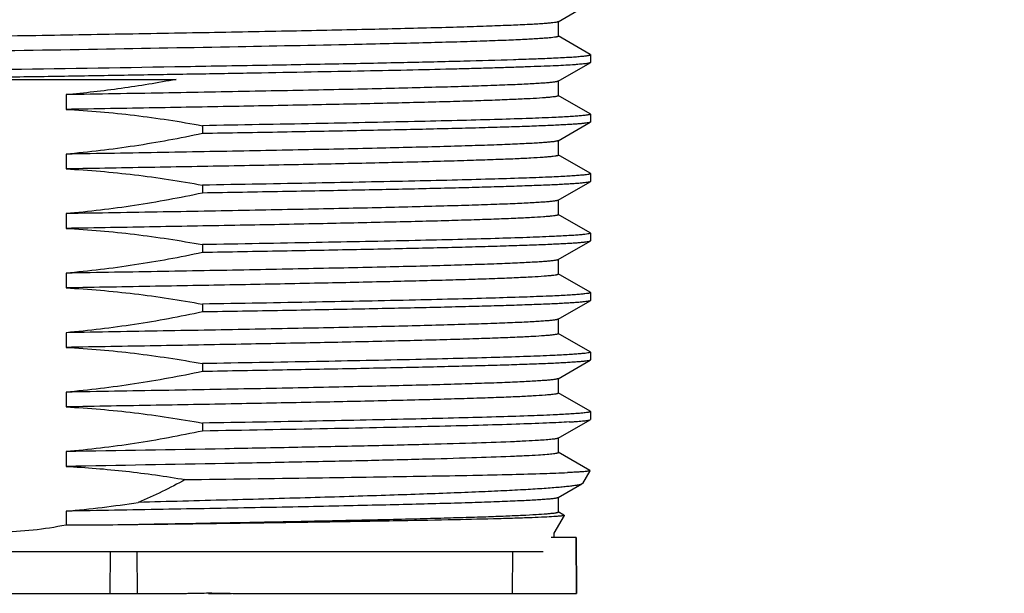
# Model space of a CAD drawing. Extents: x 25 to 875, y 18 to 612.
# Drawn here: x 585 to 598, y 328 to 335 of the extents above; entities that cross this region are included whole.
import ezdxf

# ---------------------------------------------------------------- set-up
doc = ezdxf.new("R2010")
doc.units = 0
doc.header["$LTSCALE"] = 3
doc.header["$MEASUREMENT"] = 0
doc.layers.get('0').update_dxf_attribs({"linetype": 'CONTINUOUS'})
doc.layers.get('Defpoints').update_dxf_attribs({"linetype": 'CONTINUOUS'})
doc.layers.add('3539-002_5', color=7, linetype='CONTINUOUS')
doc.layers.add('DATUM_AXIS', color=7, linetype='CONTINUOUS')
doc.styles.get("Standard").update_dxf_attribs({"font": 'txt', "bigfont": 'bigfont.shx'})
doc.dimstyles.new('DIMSTYLE_1', dxfattribs={"dimtxt": 6, "dimasz": 4.7625, "dimexe": 1.5, "dimexo": 1, "dimgap": 3, "dimtad": 0, "dimtih": 1, "dimtoh": 1, "dimdec": 0, "dimlfac": 2, "dimdsep": 46, "dimtxsty": 'Standard', "dimblk": '_FILLED', "dimblk1": '_FILLED', "dimblk2": '_FILLED', "dimcen": 0.09, "dimadec": 3, "dimazin": 2, "dimtp": 1e-10, "dimtm": 1e-10, "dimtfac": 1, "dimtdec": 0, "dimtofl": 0, "dimtmove": 0, "dimatfit": 3, "dimldrblk": '_FILLED', "dimfxl": 1, "dimtolj": 1, "dimarcsym": 0})

# ---------------------------------------------------------------- blocks, each defined once
blk = doc.blocks.new('_FILLED')
at = {"color": 0, "linetype": 'ByBlock'}
blk.add_solid([(0, 0), (-1, 0.1667), (-1, -0.1667)], dxfattribs=at)
blk = doc.blocks.new('*D26')
at = {"color": 0, "linetype": 'Continuous', "lineweight": -2, "transparency": 16777216}
for p, q in [((657.341, 369.275), (657.341, 374.037)), ((598.431, 364.512), (658.841, 364.512)), ((599.431, 349.512), (658.841, 349.512)), ((657.341, 344.75), (657.341, 332.286)), ((657.341, 332.286), (652.579, 332.286))]:
    blk.add_line(p, q, dxfattribs=at)
at = {"layer": 'Defpoints', "color": 0, "linetype": 'Continuous', "transparency": 16777216}
for p in [(597.431, 364.512), (598.431, 349.512), (657.341, 349.512)]:
    blk.add_point(p, dxfattribs=at)
at = {"color": 0, "linetype": 'Continuous', "lineweight": -2, "transparency": 16777216, "xscale": 4.7625, "yscale": 4.7625, "zscale": 4.7625}
for p, rotation in [((657.341, 364.512), 270), ((657.341, 349.512), 90)]:
    blk.add_blockref('_FILLED', p, dxfattribs=dict(at, rotation=rotation))
at = {"color": 0, "linetype": 'Continuous', "transparency": 16777216, "insert": (614.579, 336.286), "char_height": 6, "attachment_point": 1, "line_spacing_factor": 0.9}
blk.add_mtext('\\A1;60(MAX)', dxfattribs=at)

msp = doc.modelspace()

# ---------------------------------------------------------------- linework, layer by layer
at = {"color": 7, "linetype": 'Continuous'}
for p, q in [((592.436, 335.45), (592.865, 335.698)), ((592.439, 335.256), (592.439, 335.454)), ((592.865, 335.011), (592.436, 335.259)), ((592.869, 335.008), (592.865, 335.011)), ((592.436, 334.65), (592.865, 334.898)), ((592.869, 334.901), (592.865, 334.898)), ((582.206, 334.674), (587.302, 334.674)), ((592.439, 334.455), (592.439, 334.654)), ((585.824, 334.469), (585.824, 334.271)), ((592.865, 334.211), (592.436, 334.459)), ((592.865, 334.211), (592.869, 334.208)), ((592.436, 333.85), (592.865, 334.098)), ((592.869, 334.101), (592.865, 334.098)), ((587.657, 334.052), (587.657, 333.946)), ((592.439, 333.655), (592.439, 333.853)), ((585.824, 333.669), (585.824, 333.47)), ((592.865, 333.411), (592.436, 333.659)), ((592.865, 333.411), (592.869, 333.407)), ((592.436, 333.05), (592.865, 333.298)), ((592.869, 333.301), (592.865, 333.298)), ((587.657, 333.252), (587.657, 333.146)), ((592.439, 332.855), (592.439, 333.053)), ((585.824, 332.869), (585.824, 332.67)), ((592.865, 332.611), (592.436, 332.859)), ((592.865, 332.611), (592.869, 332.607)), ((592.436, 332.25), (592.865, 332.498)), ((592.869, 332.501), (592.865, 332.498)), ((587.657, 332.452), (587.657, 332.346)), ((592.439, 332.055), (592.439, 332.253)), ((585.824, 332.068), (585.824, 331.87)), ((592.865, 331.811), (592.436, 332.059)), ((592.865, 331.811), (592.869, 331.807)), ((592.436, 331.449), (592.865, 331.697)), ((592.869, 331.701), (592.865, 331.697)), ((587.657, 331.652), (587.657, 331.546)), ((592.439, 331.255), (592.439, 331.453)), ((585.824, 331.268), (585.824, 331.07)), ((592.865, 331.011), (592.436, 331.259)), ((592.436, 330.649), (592.865, 330.897)), ((592.865, 331.011), (592.869, 331.007)), ((592.869, 330.901), (592.865, 330.897)), ((587.657, 330.852), (587.657, 330.745)), ((592.439, 330.455), (592.439, 330.653)), ((585.824, 330.468), (585.824, 330.27)), ((592.865, 330.211), (592.436, 330.459)), ((592.436, 329.849), (592.865, 330.097)), ((592.865, 330.211), (592.869, 330.207)), ((587.657, 330.052), (587.657, 329.945)), ((592.439, 329.655), (592.439, 329.853)), ((585.824, 329.668), (585.824, 329.47)), ((592.86, 329.414), (592.436, 329.659)), ((592.86, 329.414), (592.861, 329.411)), ((592.436, 329.049), (592.755, 329.234)), ((592.762, 329.239), (592.755, 329.234)), ((592.439, 328.855), (592.439, 329.053)), ((585.824, 328.868), (585.824, 328.681)), ((592.513, 328.814), (592.436, 328.858)), ((586.452, 328.681), (585.824, 328.681))]:
    msp.add_line(p, q, dxfattribs=at)
msp.add_arc((584.617, 342.882), 14.066, 274.9235, 278.906, dxfattribs=at)
for points, knots in [([(592.344, 335.433), (592.324, 335.431), (592.279, 335.427), (592.171, 335.419), (592.001, 335.409), (591.756, 335.399), (591.457, 335.388), (591.108, 335.376), (590.549, 335.361), (589.748, 335.342), (588.679, 335.32), (587.495, 335.298), (586.23, 335.276), (584.926, 335.254), (583.621, 335.231), (582.357, 335.209), (581.174, 335.187), (580.106, 335.165), (579.306, 335.146), (578.748, 335.131), (578.4, 335.12), (578.102, 335.109), (577.858, 335.098), (577.688, 335.088), (577.581, 335.08), (577.536, 335.076), (577.517, 335.074)], [0, 0, 0, 0, 0.004054, 0.009068, 0.021944, 0.038535, 0.058711, 0.082319, 0.109174, 0.171769, 0.244554, 0.325271, 0.411412, 0.500302, 0.589182, 0.675289, 0.755952, 0.828664, 0.891169, 0.917973, 0.941527, 0.961646, 0.978178, 0.990993, 0.995977, 1, 1, 1, 1]), ([(592.418, 335.444), (592.408, 335.442), (592.383, 335.438), (592.358, 335.435), (592.344, 335.433)], [0, 0, 0, 0, 0.413181, 1, 1, 1, 1]), ([(592.436, 335.45), (592.434, 335.449), (592.428, 335.446), (592.421, 335.445), (592.418, 335.444)], [0, 0, 0, 0, 0.400614, 1, 1, 1, 1]), ([(592.439, 335.256), (592.439, 335.255), (592.438, 335.253), (592.436, 335.252), (592.432, 335.25), (592.425, 335.248), (592.415, 335.245), (592.401, 335.243), (592.377, 335.239), (592.358, 335.237), (592.344, 335.235)], [0, 0, 0, 0, 0.029805, 0.052611, 0.081949, 0.161557, 0.270118, 0.40813, 0.575772, 1, 1, 1, 1]), ([(592.344, 335.235), (592.324, 335.233), (592.28, 335.229), (592.172, 335.221), (592.002, 335.211), (591.757, 335.2), (591.459, 335.189), (591.11, 335.178), (590.714, 335.167), (590.272, 335.156), (589.408, 335.136), (588.062, 335.11), (586.218, 335.077), (584.602, 335.05), (583.298, 335.028), (582.351, 335.011), (581.45, 334.994), (580.609, 334.978), (579.844, 334.961), (579.167, 334.944), (578.665, 334.93), (578.316, 334.918), (578.097, 334.91), (577.908, 334.902), (577.75, 334.894), (577.623, 334.885), (577.549, 334.879), (577.518, 334.876)], [0, 0, 0, 0, 0.004043, 0.009047, 0.021903, 0.03847, 0.058625, 0.082209, 0.109041, 0.138912, 0.171591, 0.283834, 0.411126, 0.544606, 0.610761, 0.67498, 0.73614, 0.793172, 0.845079, 0.890956, 0.929999, 0.946739, 0.961527, 0.974298, 0.984995, 0.993575, 1, 1, 1, 1]), ([(592.345, 334.961), (592.386, 334.963), (592.462, 334.967), (592.568, 334.972), (592.657, 334.978), (592.731, 334.984), (592.783, 334.989), (592.816, 334.993), (592.834, 334.996), (592.847, 334.998), (592.855, 335), (592.86, 335.002), (592.864, 335.003), (592.867, 335.005), (592.869, 335.007), (592.869, 335.008)], [0, 0, 0, 0, 0.230747, 0.431808, 0.602743, 0.743199, 0.852981, 0.896327, 0.931965, 0.959911, 0.971021, 0.980248, 0.98763, 0.993243, 1, 1, 1, 1]), ([(577.516, 334.654), (577.594, 334.658), (577.764, 334.664), (578.155, 334.678), (578.738, 334.694), (579.539, 334.713), (580.463, 334.732), (581.488, 334.751), (582.988, 334.777), (584.93, 334.808), (586.871, 334.839), (588.372, 334.865), (589.397, 334.883), (590.321, 334.902), (591.122, 334.921), (591.705, 334.937), (592.097, 334.951), (592.267, 334.958), (592.345, 334.961)], [0, 0, 0, 0, 0.015805, 0.034358, 0.079268, 0.133715, 0.196466, 0.266099, 0.341035, 0.499942, 0.658857, 0.733803, 0.80345, 0.866218, 0.920685, 0.965618, 0.984182, 1, 1, 1, 1]), ([(592.865, 334.898), (592.864, 334.897), (592.861, 334.896), (592.853, 334.893), (592.84, 334.89), (592.819, 334.887), (592.792, 334.884), (592.759, 334.88), (592.72, 334.877), (592.676, 334.873), (592.605, 334.868), (592.502, 334.862), (592.361, 334.855), (592.198, 334.849), (592.013, 334.842), (591.807, 334.835), (591.58, 334.828), (591.333, 334.821), (590.966, 334.811), (590.463, 334.799), (589.811, 334.785), (589.101, 334.772), (588.341, 334.758), (587.539, 334.744), (586.706, 334.73), (585.852, 334.716), (584.701, 334.698), (583.835, 334.684), (583.258, 334.674)], [0, 0, 0, 0, 0.000432, 0.001008, 0.002609, 0.004818, 0.007638, 0.01107, 0.015111, 0.019759, 0.025011, 0.037315, 0.051989, 0.068987, 0.088259, 0.109751, 0.133393, 0.159118, 0.18685, 0.247985, 0.316068, 0.39028, 0.469727, 0.553457, 0.640465, 0.729698, 0.820084, 1, 1, 1, 1]), ([(587.302, 334.674), (587.057, 334.628), (586.567, 334.546), (586.072, 334.49), (585.824, 334.469)], [0, 0, 0, 0, 0.500006, 1, 1, 1, 1]), ([(592.436, 334.65), (592.434, 334.649), (592.428, 334.646), (592.418, 334.644), (592.403, 334.641), (592.386, 334.638), (592.364, 334.635), (592.328, 334.631), (592.274, 334.627), (592.198, 334.621), (592.108, 334.615), (592.004, 334.61), (591.885, 334.604), (591.753, 334.599), (591.551, 334.591), (591.265, 334.581), (590.885, 334.57), (590.459, 334.559), (589.989, 334.547), (589.478, 334.536), (588.932, 334.525), (588.355, 334.514), (587.75, 334.502), (586.903, 334.487), (586.259, 334.476), (585.824, 334.469)], [0, 0, 0, 0, 0.001106, 0.002742, 0.004923, 0.007653, 0.010935, 0.014768, 0.02408, 0.035576, 0.04924, 0.065044, 0.082957, 0.102944, 0.124968, 0.174949, 0.232503, 0.29718, 0.368468, 0.445805, 0.528586, 0.616149, 0.7078, 0.802837, 1, 1, 1, 1]), ([(592.439, 334.455), (592.439, 334.454), (592.438, 334.453), (592.436, 334.452), (592.432, 334.45), (592.425, 334.448), (592.415, 334.445), (592.402, 334.443), (592.379, 334.439), (592.36, 334.437), (592.347, 334.435)], [0, 0, 0, 0, 0.030102, 0.053022, 0.082455, 0.1622, 0.270807, 0.408745, 0.57621, 1, 1, 1, 1]), ([(592.347, 334.435), (592.329, 334.433), (592.289, 334.43), (592.194, 334.422), (592.045, 334.414), (591.832, 334.404), (591.574, 334.393), (591.272, 334.383), (590.789, 334.369), (590.094, 334.351), (589.162, 334.331), (588.121, 334.311), (586.996, 334.291), (586.221, 334.277), (585.824, 334.271)], [0, 0, 0, 0, 0.008247, 0.018333, 0.043958, 0.076724, 0.116414, 0.162777, 0.215506, 0.338656, 0.482652, 0.643735, 0.817699, 1, 1, 1, 1]), ([(585.824, 334.271), (586.132, 334.255), (586.745, 334.201), (587.354, 334.108), (587.657, 334.052)], [0, 0, 0, 0, 0.499996, 1, 1, 1, 1]), ([(592.869, 334.208), (592.869, 334.206), (592.867, 334.205), (592.864, 334.203), (592.86, 334.202), (592.855, 334.2), (592.847, 334.198), (592.834, 334.196), (592.816, 334.193), (592.783, 334.189), (592.732, 334.184), (592.659, 334.178), (592.569, 334.172), (592.464, 334.167), (592.389, 334.163), (592.349, 334.161)], [0, 0, 0, 0, 0.006777, 0.012404, 0.019798, 0.029035, 0.040152, 0.068095, 0.103713, 0.147036, 0.256814, 0.397294, 0.568199, 0.769228, 1, 1, 1, 1]), ([(592.349, 334.161), (592.234, 334.156), (591.978, 334.146), (591.554, 334.133), (591.054, 334.119), (590.254, 334.101), (589.114, 334.078), (588.164, 334.061), (587.657, 334.052)], [0, 0, 0, 0, 0.073412, 0.16407, 0.270937, 0.392793, 0.675729, 1, 1, 1, 1]), ([(592.865, 334.098), (592.864, 334.097), (592.859, 334.095), (592.851, 334.093), (592.84, 334.09), (592.82, 334.087), (592.788, 334.083), (592.741, 334.078), (592.684, 334.074), (592.616, 334.069), (592.537, 334.064), (592.447, 334.06), (592.347, 334.055), (592.194, 334.048), (591.977, 334.04), (591.687, 334.031), (591.361, 334.021), (590.998, 334.012), (590.602, 334.002), (590.174, 333.993), (589.548, 333.98), (588.705, 333.964), (588.015, 333.952), (587.657, 333.946)], [0, 0, 0, 0, 0.001147, 0.002792, 0.004949, 0.007622, 0.014527, 0.023513, 0.034573, 0.047691, 0.062852, 0.080038, 0.099226, 0.120387, 0.168513, 0.224155, 0.287, 0.356707, 0.432884, 0.515115, 0.602932, 0.79338, 1, 1, 1, 1]), ([(587.657, 333.946), (587.354, 333.881), (586.746, 333.769), (586.132, 333.695), (585.824, 333.669)], [0, 0, 0, 0, 0.500008, 1, 1, 1, 1]), ([(592.436, 333.85), (592.434, 333.848), (592.428, 333.846), (592.418, 333.844), (592.403, 333.841), (592.386, 333.838), (592.364, 333.835), (592.328, 333.831), (592.274, 333.826), (592.198, 333.821), (592.108, 333.815), (592.004, 333.81), (591.885, 333.804), (591.753, 333.798), (591.551, 333.791), (591.265, 333.781), (590.885, 333.77), (590.459, 333.759), (589.989, 333.747), (589.478, 333.736), (588.932, 333.725), (588.355, 333.714), (587.75, 333.702), (586.903, 333.687), (586.259, 333.676), (585.824, 333.669)], [0, 0, 0, 0, 0.001107, 0.002745, 0.004926, 0.007656, 0.010936, 0.014767, 0.024081, 0.035579, 0.049241, 0.065044, 0.082958, 0.102946, 0.124969, 0.17495, 0.232503, 0.297181, 0.368468, 0.445806, 0.528585, 0.616151, 0.707802, 0.802836, 1, 1, 1, 1]), ([(592.352, 333.636), (592.334, 333.634), (592.295, 333.63), (592.201, 333.623), (592.054, 333.614), (591.842, 333.604), (591.585, 333.594), (591.284, 333.584), (590.801, 333.569), (590.104, 333.552), (589.172, 333.531), (588.127, 333.511), (586.999, 333.491), (586.222, 333.477), (585.824, 333.47)], [0, 0, 0, 0, 0.00808, 0.018011, 0.043361, 0.075901, 0.115415, 0.161651, 0.2143, 0.337426, 0.481561, 0.642919, 0.817259, 1, 1, 1, 1]), ([(592.439, 333.655), (592.439, 333.654), (592.438, 333.653), (592.436, 333.652), (592.432, 333.65), (592.426, 333.648), (592.416, 333.645), (592.404, 333.643), (592.382, 333.639), (592.364, 333.637), (592.352, 333.636)], [0, 0, 0, 0, 0.030658, 0.053738, 0.083274, 0.163104, 0.271683, 0.409505, 0.576781, 1, 1, 1, 1]), ([(585.824, 333.47), (586.132, 333.455), (586.745, 333.401), (587.354, 333.308), (587.657, 333.252)], [0, 0, 0, 0, 0.499993, 1, 1, 1, 1]), ([(592.869, 333.407), (592.869, 333.406), (592.867, 333.405), (592.864, 333.403), (592.858, 333.401), (592.849, 333.398), (592.827, 333.394), (592.79, 333.389), (592.733, 333.384), (592.66, 333.378), (592.572, 333.372), (592.467, 333.367), (592.393, 333.363), (592.353, 333.361)], [0, 0, 0, 0, 0.006794, 0.012425, 0.019822, 0.040172, 0.068117, 0.147047, 0.256819, 0.397292, 0.568192, 0.76922, 1, 1, 1, 1]), ([(592.353, 333.361), (592.238, 333.356), (591.982, 333.346), (591.558, 333.333), (591.059, 333.319), (590.258, 333.301), (589.116, 333.278), (588.165, 333.261), (587.657, 333.252)], [0, 0, 0, 0, 0.073251, 0.163801, 0.270611, 0.392457, 0.675499, 1, 1, 1, 1]), ([(592.865, 333.298), (592.864, 333.297), (592.859, 333.295), (592.851, 333.293), (592.84, 333.29), (592.82, 333.287), (592.788, 333.283), (592.741, 333.278), (592.684, 333.274), (592.616, 333.269), (592.537, 333.264), (592.447, 333.259), (592.347, 333.255), (592.194, 333.248), (591.977, 333.24), (591.687, 333.231), (591.361, 333.221), (590.998, 333.212), (590.602, 333.202), (590.174, 333.193), (589.548, 333.18), (588.705, 333.164), (588.015, 333.152), (587.657, 333.146)], [0, 0, 0, 0, 0.001147, 0.002792, 0.004949, 0.007622, 0.014527, 0.023513, 0.034573, 0.047691, 0.062852, 0.080038, 0.099226, 0.120387, 0.168513, 0.224155, 0.287, 0.356707, 0.432884, 0.515115, 0.602932, 0.79338, 1, 1, 1, 1]), ([(587.657, 333.146), (587.354, 333.081), (586.746, 332.969), (586.132, 332.895), (585.824, 332.869)], [0, 0, 0, 0, 0.500006, 1, 1, 1, 1]), ([(592.436, 333.05), (592.434, 333.048), (592.428, 333.046), (592.418, 333.044), (592.403, 333.041), (592.386, 333.038), (592.364, 333.035), (592.328, 333.031), (592.274, 333.026), (592.198, 333.021), (592.108, 333.015), (592.004, 333.01), (591.885, 333.004), (591.753, 332.998), (591.551, 332.991), (591.265, 332.981), (590.885, 332.97), (590.459, 332.959), (589.989, 332.947), (589.478, 332.936), (588.932, 332.925), (588.355, 332.914), (587.75, 332.902), (586.903, 332.887), (586.259, 332.876), (585.824, 332.869)], [0, 0, 0, 0, 0.001107, 0.002745, 0.004926, 0.007656, 0.010936, 0.014767, 0.024081, 0.035579, 0.049241, 0.065044, 0.082958, 0.102946, 0.124969, 0.17495, 0.232503, 0.297181, 0.368468, 0.445806, 0.528585, 0.616151, 0.707802, 0.802836, 1, 1, 1, 1]), ([(592.356, 332.836), (592.339, 332.834), (592.301, 332.831), (592.208, 332.823), (592.062, 332.814), (591.852, 332.804), (591.595, 332.794), (591.295, 332.784), (590.812, 332.769), (590.115, 332.752), (589.181, 332.731), (588.134, 332.711), (587.003, 332.691), (586.223, 332.677), (585.824, 332.67)], [0, 0, 0, 0, 0.007912, 0.017686, 0.04276, 0.075074, 0.11441, 0.160517, 0.213085, 0.336187, 0.480463, 0.642098, 0.816817, 1, 1, 1, 1]), ([(592.439, 332.855), (592.439, 332.854), (592.438, 332.853), (592.436, 332.852), (592.433, 332.85), (592.427, 332.848), (592.418, 332.845), (592.406, 332.843), (592.385, 332.84), (592.368, 332.838), (592.356, 332.836)], [0, 0, 0, 0, 0.031247, 0.054498, 0.084145, 0.164068, 0.272619, 0.410319, 0.577393, 1, 1, 1, 1]), ([(585.824, 332.67), (586.132, 332.654), (586.745, 332.601), (587.354, 332.507), (587.657, 332.452)], [0, 0, 0, 0, 0.499995, 1, 1, 1, 1]), ([(592.869, 332.607), (592.869, 332.606), (592.867, 332.604), (592.864, 332.603), (592.858, 332.601), (592.849, 332.598), (592.828, 332.594), (592.791, 332.589), (592.734, 332.584), (592.662, 332.578), (592.574, 332.572), (592.471, 332.567), (592.396, 332.563), (592.357, 332.561)], [0, 0, 0, 0, 0.006811, 0.012446, 0.019847, 0.0402, 0.068145, 0.147072, 0.256835, 0.3973, 0.568193, 0.769216, 1, 1, 1, 1]), ([(592.357, 332.561), (592.242, 332.556), (591.986, 332.546), (591.563, 332.533), (591.063, 332.519), (590.261, 332.501), (589.118, 332.478), (588.165, 332.461), (587.657, 332.452)], [0, 0, 0, 0, 0.07309, 0.163531, 0.270284, 0.392121, 0.675269, 1, 1, 1, 1]), ([(592.865, 332.498), (592.864, 332.497), (592.859, 332.495), (592.851, 332.492), (592.84, 332.49), (592.82, 332.487), (592.788, 332.483), (592.741, 332.478), (592.684, 332.473), (592.616, 332.469), (592.537, 332.464), (592.447, 332.459), (592.347, 332.455), (592.194, 332.448), (591.977, 332.44), (591.687, 332.431), (591.361, 332.421), (590.998, 332.412), (590.602, 332.402), (590.174, 332.393), (589.548, 332.38), (588.705, 332.364), (588.015, 332.352), (587.657, 332.346)], [0, 0, 0, 0, 0.001147, 0.002792, 0.004949, 0.007622, 0.014527, 0.023513, 0.034573, 0.047691, 0.062852, 0.080038, 0.099226, 0.120387, 0.168513, 0.224155, 0.287, 0.356707, 0.432884, 0.515115, 0.602932, 0.79338, 1, 1, 1, 1]), ([(587.657, 332.346), (587.354, 332.281), (586.746, 332.169), (586.132, 332.095), (585.824, 332.068)], [0, 0, 0, 0, 0.500006, 1, 1, 1, 1]), ([(592.436, 332.25), (592.434, 332.248), (592.428, 332.246), (592.418, 332.243), (592.403, 332.241), (592.386, 332.238), (592.364, 332.235), (592.328, 332.231), (592.274, 332.226), (592.198, 332.221), (592.108, 332.215), (592.004, 332.21), (591.885, 332.204), (591.753, 332.198), (591.551, 332.19), (591.265, 332.181), (590.885, 332.17), (590.459, 332.158), (589.989, 332.147), (589.478, 332.136), (588.932, 332.125), (588.355, 332.113), (587.75, 332.102), (586.903, 332.087), (586.259, 332.076), (585.824, 332.068)], [0, 0, 0, 0, 0.001107, 0.002745, 0.004926, 0.007656, 0.010936, 0.014767, 0.024081, 0.035579, 0.049241, 0.065044, 0.082958, 0.102946, 0.124969, 0.17495, 0.232503, 0.297181, 0.368468, 0.445806, 0.528585, 0.616151, 0.707802, 0.802836, 1, 1, 1, 1]), ([(592.361, 332.037), (592.344, 332.035), (592.307, 332.031), (592.215, 332.024), (592.07, 332.015), (591.861, 332.004), (591.606, 331.994), (591.306, 331.984), (590.823, 331.97), (590.126, 331.952), (589.19, 331.932), (588.141, 331.911), (587.006, 331.891), (586.225, 331.877), (585.824, 331.87)], [0, 0, 0, 0, 0.007743, 0.01736, 0.042157, 0.074241, 0.113399, 0.159376, 0.211864, 0.334941, 0.479357, 0.641271, 0.816372, 1, 1, 1, 1]), ([(592.439, 332.055), (592.439, 332.054), (592.438, 332.053), (592.436, 332.052), (592.433, 332.05), (592.428, 332.048), (592.419, 332.046), (592.408, 332.043), (592.388, 332.04), (592.372, 332.038), (592.361, 332.037)], [0, 0, 0, 0, 0.031871, 0.055305, 0.085072, 0.165097, 0.27362, 0.41119, 0.578048, 1, 1, 1, 1]), ([(585.824, 331.87), (586.132, 331.854), (586.745, 331.801), (587.354, 331.707), (587.657, 331.652)], [0, 0, 0, 0, 0.499995, 1, 1, 1, 1]), ([(592.869, 331.807), (592.869, 331.806), (592.867, 331.804), (592.864, 331.803), (592.858, 331.801), (592.849, 331.798), (592.828, 331.794), (592.791, 331.789), (592.735, 331.784), (592.664, 331.778), (592.576, 331.772), (592.474, 331.767), (592.4, 331.763), (592.361, 331.761)], [0, 0, 0, 0, 0.006828, 0.012468, 0.019871, 0.040228, 0.068174, 0.147097, 0.256852, 0.397308, 0.568193, 0.769212, 1, 1, 1, 1]), ([(592.361, 331.761), (592.246, 331.756), (591.991, 331.746), (591.567, 331.733), (591.067, 331.719), (590.265, 331.7), (589.12, 331.677), (588.166, 331.661), (587.657, 331.652)], [0, 0, 0, 0, 0.072928, 0.163261, 0.269957, 0.391785, 0.675038, 1, 1, 1, 1]), ([(592.865, 331.697), (592.864, 331.696), (592.859, 331.695), (592.851, 331.692), (592.84, 331.69), (592.82, 331.687), (592.788, 331.683), (592.741, 331.678), (592.684, 331.673), (592.616, 331.669), (592.537, 331.664), (592.447, 331.659), (592.347, 331.654), (592.194, 331.648), (591.977, 331.64), (591.687, 331.63), (591.361, 331.621), (590.998, 331.612), (590.602, 331.602), (590.174, 331.593), (589.548, 331.58), (588.705, 331.564), (588.015, 331.552), (587.657, 331.546)], [0, 0, 0, 0, 0.001147, 0.002792, 0.004949, 0.007622, 0.014527, 0.023513, 0.034573, 0.047691, 0.062852, 0.080038, 0.099226, 0.120387, 0.168513, 0.224155, 0.287, 0.356707, 0.432884, 0.515115, 0.602932, 0.79338, 1, 1, 1, 1]), ([(587.657, 331.546), (587.354, 331.481), (586.746, 331.369), (586.132, 331.295), (585.824, 331.268)], [0, 0, 0, 0, 0.500012, 1, 1, 1, 1]), ([(592.436, 331.449), (592.434, 331.448), (592.428, 331.446), (592.418, 331.443), (592.403, 331.441), (592.386, 331.438), (592.364, 331.435), (592.328, 331.431), (592.274, 331.426), (592.198, 331.421), (592.108, 331.415), (592.004, 331.409), (591.885, 331.404), (591.753, 331.398), (591.551, 331.39), (591.265, 331.381), (590.885, 331.37), (590.459, 331.358), (589.989, 331.347), (589.478, 331.336), (588.932, 331.325), (588.355, 331.313), (587.75, 331.302), (586.903, 331.287), (586.259, 331.276), (585.824, 331.268)], [0, 0, 0, 0, 0.001107, 0.002745, 0.004926, 0.007656, 0.010936, 0.014767, 0.024081, 0.035579, 0.049241, 0.065044, 0.082958, 0.102946, 0.124969, 0.17495, 0.232503, 0.297181, 0.368468, 0.445806, 0.528585, 0.616151, 0.707802, 0.802836, 1, 1, 1, 1]), ([(592.365, 331.237), (592.349, 331.235), (592.312, 331.231), (592.222, 331.224), (592.078, 331.215), (591.871, 331.205), (591.616, 331.195), (591.317, 331.184), (590.975, 331.174), (590.593, 331.164), (590.009, 331.149), (589.2, 331.132), (588.148, 331.111), (587.01, 331.091), (586.226, 331.077), (585.824, 331.07)], [0, 0, 0, 0, 0.007573, 0.017033, 0.041549, 0.073404, 0.112382, 0.158229, 0.210634, 0.269253, 0.333686, 0.478245, 0.640439, 0.815924, 1, 1, 1, 1]), ([(592.439, 331.255), (592.439, 331.254), (592.438, 331.253), (592.437, 331.252), (592.433, 331.25), (592.428, 331.248), (592.42, 331.246), (592.41, 331.244), (592.391, 331.24), (592.376, 331.238), (592.365, 331.237)], [0, 0, 0, 0, 0.032533, 0.056164, 0.086061, 0.166198, 0.274691, 0.412124, 0.578752, 1, 1, 1, 1]), ([(585.824, 331.07), (586.132, 331.054), (586.745, 331.001), (587.354, 330.907), (587.657, 330.852)], [0, 0, 0, 0, 0.499988, 1, 1, 1, 1]), ([(592.365, 330.962), (592.251, 330.956), (591.995, 330.946), (591.572, 330.933), (591.072, 330.92), (590.268, 330.9), (589.122, 330.877), (588.167, 330.861), (587.657, 330.852)], [0, 0, 0, 0, 0.072766, 0.16299, 0.269628, 0.391447, 0.674807, 1, 1, 1, 1]), ([(592.865, 330.897), (592.864, 330.896), (592.859, 330.895), (592.851, 330.892), (592.84, 330.89), (592.82, 330.887), (592.788, 330.883), (592.741, 330.878), (592.684, 330.873), (592.616, 330.869), (592.537, 330.864), (592.447, 330.859), (592.347, 330.854), (592.194, 330.848), (591.977, 330.84), (591.687, 330.83), (591.361, 330.821), (590.998, 330.812), (590.602, 330.802), (590.174, 330.793), (589.548, 330.78), (588.705, 330.764), (588.015, 330.752), (587.657, 330.745)], [0, 0, 0, 0, 0.001147, 0.002792, 0.004949, 0.007622, 0.014527, 0.023513, 0.034573, 0.047691, 0.062852, 0.080038, 0.099226, 0.120387, 0.168513, 0.224155, 0.287, 0.356707, 0.432884, 0.515115, 0.602932, 0.79338, 1, 1, 1, 1]), ([(592.869, 331.007), (592.869, 331.006), (592.867, 331.004), (592.864, 331.003), (592.859, 331.001), (592.849, 330.998), (592.828, 330.994), (592.792, 330.989), (592.736, 330.984), (592.665, 330.978), (592.579, 330.973), (592.477, 330.967), (592.404, 330.963), (592.365, 330.962)], [0, 0, 0, 0, 0.006845, 0.01249, 0.019896, 0.040256, 0.068203, 0.147122, 0.256869, 0.397316, 0.568194, 0.769209, 1, 1, 1, 1]), ([(587.657, 330.745), (587.354, 330.681), (586.746, 330.569), (586.132, 330.495), (585.824, 330.468)], [0, 0, 0, 0, 0.500007, 1, 1, 1, 1]), ([(592.436, 330.649), (592.434, 330.648), (592.428, 330.646), (592.418, 330.643), (592.403, 330.641), (592.386, 330.638), (592.364, 330.635), (592.328, 330.631), (592.274, 330.626), (592.198, 330.621), (592.108, 330.615), (592.004, 330.609), (591.885, 330.604), (591.753, 330.598), (591.551, 330.59), (591.265, 330.581), (590.885, 330.569), (590.459, 330.558), (589.989, 330.547), (589.478, 330.536), (588.932, 330.524), (588.355, 330.513), (587.75, 330.502), (586.903, 330.487), (586.259, 330.476), (585.824, 330.468)], [0, 0, 0, 0, 0.001107, 0.002745, 0.004926, 0.007656, 0.010936, 0.014767, 0.024081, 0.035579, 0.049241, 0.065044, 0.082958, 0.102946, 0.124969, 0.17495, 0.232503, 0.297181, 0.368468, 0.445806, 0.528585, 0.616151, 0.707802, 0.802836, 1, 1, 1, 1]), ([(592.37, 330.438), (592.354, 330.436), (592.317, 330.432), (592.228, 330.424), (592.086, 330.415), (591.88, 330.405), (591.627, 330.395), (591.328, 330.385), (590.987, 330.374), (590.604, 330.364), (590.02, 330.349), (589.209, 330.332), (588.155, 330.311), (587.014, 330.291), (586.227, 330.277), (585.824, 330.27)], [0, 0, 0, 0, 0.007402, 0.016703, 0.040939, 0.072562, 0.111358, 0.157074, 0.209398, 0.267981, 0.332424, 0.477125, 0.639602, 0.815473, 1, 1, 1, 1]), ([(592.439, 330.455), (592.439, 330.454), (592.438, 330.453), (592.437, 330.452), (592.434, 330.45), (592.429, 330.448), (592.421, 330.446), (592.411, 330.444), (592.394, 330.441), (592.38, 330.439), (592.37, 330.438)], [0, 0, 0, 0, 0.033235, 0.057078, 0.087115, 0.167376, 0.275841, 0.413127, 0.579508, 1, 1, 1, 1]), ([(585.824, 330.27), (586.132, 330.254), (586.745, 330.201), (587.354, 330.107), (587.657, 330.052)], [0, 0, 0, 0, 0.499993, 1, 1, 1, 1]), ([(592.369, 330.162), (592.255, 330.156), (591.999, 330.146), (591.576, 330.133), (591.076, 330.12), (590.272, 330.1), (589.124, 330.077), (588.168, 330.06), (587.657, 330.052)], [0, 0, 0, 0, 0.072603, 0.162719, 0.2693, 0.391109, 0.674575, 1, 1, 1, 1]), ([(592.869, 330.207), (592.869, 330.206), (592.867, 330.204), (592.864, 330.203), (592.859, 330.201), (592.85, 330.198), (592.829, 330.194), (592.792, 330.189), (592.737, 330.184), (592.667, 330.178), (592.581, 330.173), (592.48, 330.167), (592.407, 330.163), (592.369, 330.162)], [0, 0, 0, 0, 0.006862, 0.012512, 0.019922, 0.040285, 0.068232, 0.147148, 0.256886, 0.397325, 0.568196, 0.769205, 1, 1, 1, 1]), ([(592.584, 330.067), (592.604, 330.068), (592.642, 330.07), (592.695, 330.074), (592.74, 330.078), (592.779, 330.082), (592.811, 330.085), (592.836, 330.089), (592.852, 330.092), (592.861, 330.095), (592.864, 330.096), (592.865, 330.097)], [0, 0, 0, 0, 0.211433, 0.398408, 0.560756, 0.698322, 0.810968, 0.898626, 0.961438, 0.983676, 1, 1, 1, 1]), ([(592.865, 330.097), (592.866, 330.098), (592.867, 330.098), (592.869, 330.1), (592.869, 330.101)], [0, 0, 0, 0, 0.336635, 1, 1, 1, 1]), ([(592.584, 330.067), (592.538, 330.064), (592.437, 330.058), (592.199, 330.048), (591.84, 330.035), (591.336, 330.02), (590.742, 330.005), (590.065, 329.99), (589.028, 329.969), (588.217, 329.955), (587.657, 329.945)], [0, 0, 0, 0, 0.028173, 0.061748, 0.144571, 0.24728, 0.368445, 0.506354, 0.659035, 1, 1, 1, 1]), ([(587.657, 329.945), (587.354, 329.881), (586.746, 329.768), (586.132, 329.694), (585.824, 329.668)], [0, 0, 0, 0, 0.500007, 1, 1, 1, 1]), ([(592.436, 329.849), (592.435, 329.848), (592.431, 329.847), (592.423, 329.844), (592.407, 329.841), (592.384, 329.837), (592.354, 329.834), (592.317, 329.83), (592.255, 329.824), (592.206, 329.821), (592.17, 329.819)], [0, 0, 0, 0, 0.016968, 0.039761, 0.103416, 0.191584, 0.304397, 0.441783, 0.603613, 1, 1, 1, 1]), ([(592.17, 329.819), (592.115, 329.815), (591.991, 329.808), (591.692, 329.795), (591.229, 329.779), (590.573, 329.761), (589.794, 329.742), (588.909, 329.724), (587.574, 329.698), (586.536, 329.68), (585.824, 329.668)], [0, 0, 0, 0, 0.02633, 0.058752, 0.141095, 0.245244, 0.36893, 0.509458, 0.663761, 1, 1, 1, 1]), ([(592.17, 329.621), (592.115, 329.617), (591.991, 329.61), (591.692, 329.597), (591.229, 329.581), (590.573, 329.563), (589.794, 329.544), (588.909, 329.526), (587.574, 329.5), (586.536, 329.482), (585.824, 329.47)], [0, 0, 0, 0, 0.02633, 0.058752, 0.141095, 0.245244, 0.36893, 0.509458, 0.663761, 1, 1, 1, 1]), ([(592.374, 329.638), (592.345, 329.634), (592.278, 329.628), (592.21, 329.623), (592.17, 329.621)], [0, 0, 0, 0, 0.417088, 1, 1, 1, 1]), ([(592.439, 329.655), (592.439, 329.654), (592.438, 329.652), (592.435, 329.65), (592.429, 329.648), (592.422, 329.646), (592.413, 329.644), (592.397, 329.641), (592.383, 329.639), (592.374, 329.638)], [0, 0, 0, 0, 0.033919, 0.087934, 0.168241, 0.27661, 0.41372, 0.579893, 1, 1, 1, 1]), ([(585.824, 329.47), (586.093, 329.456), (586.629, 329.412), (587.161, 329.337), (587.426, 329.292)], [0, 0, 0, 0, 0.499997, 1, 1, 1, 1]), ([(587.426, 329.292), (588.007, 329.3), (588.85, 329.311), (589.929, 329.327), (590.635, 329.338), (591.256, 329.35), (591.783, 329.361), (592.208, 329.372), (592.457, 329.381), (592.563, 329.386)], [0, 0, 0, 0, 0.339513, 0.492102, 0.630177, 0.75166, 0.854749, 0.937945, 1, 1, 1, 1]), ([(592.861, 329.411), (592.861, 329.411), (592.858, 329.409), (592.854, 329.408), (592.848, 329.406), (592.839, 329.405), (592.828, 329.403), (592.809, 329.401), (592.78, 329.398), (592.738, 329.395), (592.687, 329.392), (592.628, 329.389), (592.585, 329.387), (592.563, 329.386)], [0, 0, 0, 0, 0.008624, 0.023796, 0.046069, 0.075592, 0.112423, 0.156586, 0.266943, 0.40666, 0.575561, 0.773419, 1, 1, 1, 1]), ([(592.755, 329.234), (592.753, 329.232), (592.746, 329.229), (592.729, 329.224), (592.7, 329.217), (592.655, 329.21), (592.597, 329.202), (592.528, 329.195), (592.446, 329.187), (592.352, 329.179), (592.202, 329.168), (591.987, 329.155), (591.694, 329.14), (591.357, 329.125), (590.978, 329.109), (590.56, 329.094), (590.106, 329.079), (589.617, 329.063), (588.909, 329.042), (587.964, 329.016), (587.193, 328.996), (586.795, 328.986)], [0, 0, 0, 0, 0.00152, 0.003531, 0.009077, 0.016687, 0.026366, 0.038106, 0.051898, 0.067724, 0.085557, 0.127142, 0.1764, 0.23302, 0.296643, 0.36686, 0.443218, 0.525224, 0.612336, 0.79957, 1, 1, 1, 1]), ([(592.436, 329.049), (592.434, 329.048), (592.428, 329.046), (592.418, 329.043), (592.403, 329.04), (592.386, 329.038), (592.364, 329.035), (592.328, 329.031), (592.274, 329.026), (592.198, 329.02), (592.108, 329.015), (592.004, 329.009), (591.885, 329.004), (591.753, 328.998), (591.551, 328.99), (591.265, 328.98), (590.885, 328.969), (590.459, 328.958), (589.989, 328.947), (589.478, 328.936), (588.932, 328.924), (588.355, 328.913), (587.75, 328.902), (586.903, 328.887), (586.259, 328.875), (585.824, 328.868)], [0, 0, 0, 0, 0.001107, 0.002745, 0.004926, 0.007656, 0.010936, 0.014767, 0.024081, 0.035579, 0.049241, 0.065044, 0.082958, 0.102946, 0.124969, 0.17495, 0.232503, 0.297181, 0.368468, 0.445806, 0.528585, 0.616151, 0.707802, 0.802836, 1, 1, 1, 1]), ([(592.378, 328.838), (592.364, 328.837), (592.332, 328.833), (592.253, 328.826), (592.127, 328.817), (591.944, 328.808), (591.719, 328.798), (591.453, 328.788), (591.148, 328.779), (590.805, 328.769), (590.28, 328.755), (589.548, 328.739), (588.591, 328.719), (587.547, 328.7), (586.824, 328.687), (586.452, 328.681)], [0, 0, 0, 0, 0.00723, 0.016323, 0.040055, 0.071061, 0.109167, 0.154142, 0.205724, 0.263599, 0.327424, 0.471363, 0.63409, 0.811727, 1, 1, 1, 1]), ([(592.378, 328.794), (592.336, 328.791), (592.239, 328.786), (592.074, 328.779), (591.87, 328.772), (591.524, 328.762), (591.005, 328.75), (590.286, 328.736), (589.451, 328.722), (588.518, 328.708), (587.507, 328.694), (586.81, 328.685), (586.452, 328.681)], [0, 0, 0, 0, 0.021239, 0.049167, 0.083631, 0.124457, 0.224274, 0.346473, 0.488411, 0.646996, 0.818785, 1, 1, 1, 1]), ([(592.439, 328.855), (592.439, 328.854), (592.438, 328.852), (592.435, 328.85), (592.43, 328.848), (592.423, 328.846), (592.415, 328.844), (592.4, 328.841), (592.387, 328.84), (592.378, 328.838)], [0, 0, 0, 0, 0.034788, 0.089237, 0.169741, 0.278159, 0.415171, 0.581073, 1, 1, 1, 1]), ([(592.515, 328.811), (592.514, 328.811), (592.513, 328.81), (592.51, 328.808), (592.503, 328.806), (592.492, 328.804), (592.477, 328.802), (592.457, 328.8), (592.434, 328.798), (592.407, 328.796), (592.388, 328.794), (592.378, 328.794)], [0, 0, 0, 0, 0.011327, 0.028529, 0.082903, 0.165076, 0.275455, 0.414176, 0.581222, 0.776525, 1, 1, 1, 1]), ([(592.513, 328.814), (592.513, 328.814), (592.514, 328.813), (592.515, 328.813), (592.515, 328.812), (592.515, 328.811), (592.515, 328.811)], [0, 0, 0, 0, 0.340041, 0.596275, 0.798044, 1, 1, 1, 1]), ([(585.824, 328.681), (585.678, 328.65), (585.381, 328.604), (585.081, 328.588), (584.931, 328.588)], [0, 0, 0, 0, 0.500004, 1, 1, 1, 1])]:
    msp.add_open_spline(points, degree=3, knots=knots, dxfattribs=at)
msp.add_open_spline([(587.426, 329.292), (587.221, 329.179), (587.01, 329.076), (586.795, 328.986)], degree=3, dxfattribs=at)
at = {"layer": '3539-002_5', "color": 7, "linetype": 'Continuous'}
for p, q in [((592.677, 328.512), (592.342, 328.512)), ((592.377, 328.572), (592.377, 328.512)), ((592.681, 327.762), (592.677, 328.512)), ((592.677, 328.512), (592.681, 327.762)), ((577.181, 327.762), (587.425, 327.762)), ((587.74, 327.762), (588.049, 327.762)), ((588.098, 327.762), (592.681, 327.762))]:
    msp.add_line(p, q, dxfattribs=at)
at = {"layer": '3539-002_5', "color": 9, "linetype": 'Continuous'}
for p, q in [((586.415, 328.324), (586.414, 327.762)), ((586.776, 328.324), (586.779, 327.762)), ((591.824, 327.762), (591.826, 328.324))]:
    msp.add_line(p, q, dxfattribs=at)
at = {"layer": '3539-002_5', "color": 7, "linetype": 'Continuous'}
for points, knots in [([(587.425, 327.762), (587.45, 327.762), (587.555, 327.764), (587.66, 327.767), (587.74, 327.767)], [0, 0, 0, 0, 0.236223, 1, 1, 1, 1]), ([(587.74, 327.767), (587.769, 327.767), (587.888, 327.766), (588.007, 327.762), (588.098, 327.762)], [0, 0, 0, 0, 0.239737, 1, 1, 1, 1])]:
    msp.add_open_spline(points, degree=3, knots=knots, dxfattribs=at)
at = {"layer": 'DATUM_AXIS', "color": 7, "linetype": 'Continuous'}
for p, q in [((592.869, 335.008), (592.869, 334.901)), ((592.869, 334.208), (592.869, 334.101)), ((592.869, 333.407), (592.869, 333.301)), ((592.869, 332.607), (592.869, 332.501)), ((592.869, 331.807), (592.869, 331.701)), ((592.869, 331.007), (592.869, 330.901)), ((592.869, 330.207), (592.869, 330.101)), ((592.861, 329.411), (592.762, 329.239)), ((592.515, 328.811), (592.377, 328.572)), ((577.629, 328.324), (592.234, 328.324))]:
    msp.add_line(p, q, dxfattribs=at)

# ---------------------------------------------------------------- dimensions: what is measured, and where the dimension line sits
at = {"color": 0, "linetype": 'Continuous'}
dim = msp.add_linear_dim(base=(657.341, 349.512), p1=(597.431, 364.512), p2=(598.431, 349.512), angle=270, text='60(MAX)', dimstyle='DIMSTYLE_1', dxfattribs=at)
dim.commit()
dim.dimension.update_dxf_attribs({"geometry": '*D26', "text_midpoint": (632.079, 332.286), "dimtype": 160})

doc.saveas('drawing.dxf')
